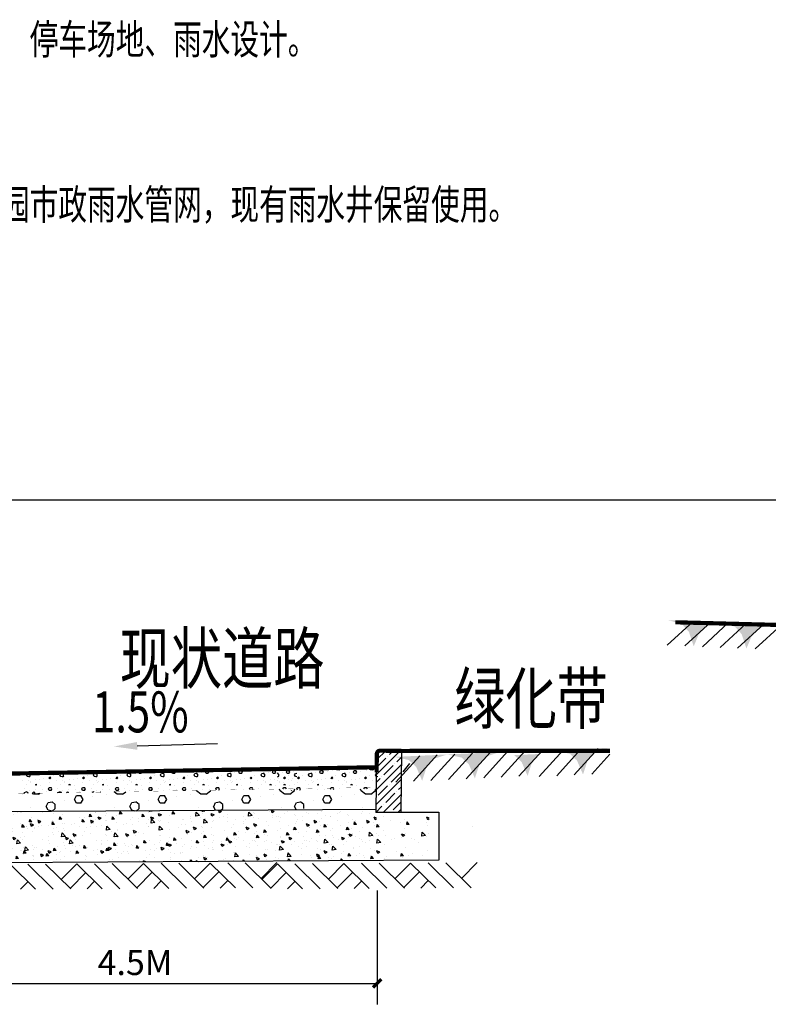
# Model space of a CAD drawing. Units: millimetres. Extents: x 19 to 3977713, y -5 to 6437716.
# Drawn here: x 1653038 to 1661973, y 3257273 to 3269031 of the extents above; entities that cross this region are included whole.
import ezdxf
from ezdxf.enums import TextEntityAlignment as Align

# ---------------------------------------------------------------- set-up
doc = ezdxf.new("R2010")
doc.units = ezdxf.units.MM
for name, color, linetype in [('L4', 4, 'Continuous'), ('PUB_DIM', 3, 'Continuous'), ('PUB_HATCH', 8, 'Continuous'), ('PUB_TEXT', 7, 'Continuous')]:
    doc.layers.add(name, color=color, linetype=linetype)
doc.styles.add('111', font='romand.shx', dxfattribs={"width": 0.8, "bigfont": 'dxfs.shx'})
doc.styles.add('_TCH_DIM_T3', font='SIMPLEX', dxfattribs={"width": 0.705882, "bigfont": 'GBCBIG'})
doc.styles.add('宋体', font='txt')
doc.dimstyles.new('_TCH_ARCH&&100', dxfattribs={"dimtxt": 297.5, "dimasz": 100, "dimexe": 250, "dimexo": 300, "dimgap": 100, "dimtad": 1, "dimdec": 0, "dimzin": 0, "dimdsep": 46, "dimtxsty": '_TCH_DIM_T3', "dimblk": 'ARCHTICK', "dimcen": 0.09, "dimclrt": 7, "dimazin": 2, "dimtfac": 1, "dimtdec": 0, "dimtix": 1, "dimtmove": 2, "dimatfit": 3, "dimfxl": 0, "dimtolj": 1, "dimtzin": 0, "dimarcsym": 0})

# ---------------------------------------------------------------- blocks, each defined once
blk = doc.blocks.new('_ArchTick')
at = {"color": 0, "linetype": 'ByBlock', "const_width": 0.4}
blk.add_lwpolyline([(-0.5, -0.5), (0.5, 0.5)], dxfattribs=at)
blk = doc.blocks.new('*D522')
at = {"layer": 'Defpoints', "color": 0, "linetype": 'Continuous', "transparency": 16777216}
for p in [(1651523, 3258931), (1657305, 3258931), (1657305, 3257523)]:
    blk.add_point(p, dxfattribs=at)
at = {"layer": 'PUB_DIM', "color": 0, "linetype": 'Continuous', "lineweight": -2, "transparency": 16777216}
for p, q in [((1651523, 3258631), (1651523, 3257273)), ((1657305, 3258631), (1657305, 3257273)), ((1651523, 3257523), (1657305, 3257523))]:
    blk.add_line(p, q, dxfattribs=at)
at = {"layer": 'PUB_DIM', "color": 0, "linetype": 'Continuous', "lineweight": -2, "transparency": 16777216, "xscale": 100, "yscale": 100, "zscale": 100, "rotation": 180}
blk.add_blockref('_ArchTick', (1651523, 3257523), dxfattribs=at)
at = {"layer": 'PUB_DIM', "color": 0, "linetype": 'Continuous', "lineweight": -2, "transparency": 16777216, "xscale": 100, "yscale": 100, "zscale": 100}
blk.add_blockref('_ArchTick', (1657305, 3257523), dxfattribs=at)
at = {"layer": 'PUB_DIM', "color": 7, "linetype": 'Continuous', "transparency": 16777216, "insert": (1654414, 3257772), "char_height": 297.5, "attachment_point": 5, "style": '_TCH_DIM_T3'}
blk.add_mtext('\\A1;4.5M', dxfattribs=at)

msp = doc.modelspace()

# ---------------------------------------------------------------- hatches: boundary and pattern name
h = msp.add_hatch()
h.set_pattern_fill('ANSI35', color=251, scale=500, style=0)
h.set_pattern_definition([(45, (1676608.46, 3176972.81), (-88.38835, 88.38835), []), (45, (1676696.85, 3176972.81), (-88.38835, 88.38835), [156.25, -31.25, 0, -31.25])])
h.paths.add_polyline_path([(1657599.929, 3260298.944), (1657341.053, 3260302.127, 0.414277139), (1657300.736, 3260262.781, -0.000054265), (1657300.737, 3260262.789), (1657298.026, 3260042.331), (1657292.168, 3259565.816), (1657590.87, 3259562.144)])
h = msp.add_hatch()
h.set_pattern_fill('AR-CONC', color=251, scale=1000, style=0)
h.set_pattern_definition([(50, (1680451, 3176940), (7172.6, -627.52), [750, -8250]), (355, (1680451, 3176940), (-1387.5, 7521.9), [600, -6600]), (100.451, (1681048.5, 3176887.6), (5785.1, 6894.4), [637.4, -7011.4]), (46.184, (1680451, 3178940), (10672.4, -1655.2), [1125, -12375]), (96.636, (1681340, 3178802), (9346.6, 9741.2), [956.1, -10517.1]), (351.184, (1680451, 3178940), (9346.6, 9741.2), [900, -9900]), (21, (1681451, 3178440), (5969.07, -4026.2), [750, -8250]), (326, (1681451, 3178440), (2433.15, 7251.5), [600, -6600]), (71.451, (1681948, 3178104.4), (8402.2, 3225.3), [637.4, -7011.4]), (37.5, (1680450.8, 3176940), (121.6, 3328.94), [0, -6520, 0, -6700, 0, -6625]), (7.5, (1680450.8, 3176940), (2630.7, 3944.12), [0, -3820, 0, -6370, 0, -2525]), (327.5, (1678220.8, 3176940), (5338.224, -225.55), [0, -2500, 0, -7800, 0, -10350]), (317.5, (1677221, 3176940), (5831.86, 1001.05), [0, -3250, 0, -5180, 0, -7350])])
h.paths.add_polyline_path([(1655115.643, 3259001.219), (1655115.643, 3259608.27), (1649141.137, 3259644.995), (1649141.137, 3259566.787), (1648643.261, 3259566.787), (1648643.261, 3259041.004)])
h.paths.add_polyline_path([(1655115.643, 3259608.27), (1655115.643, 3259001.219), (1661625.4, 3258961.204), (1661631.864, 3259486.946), (1661134.026, 3259493.067), (1661134.988, 3259571.269)])
h = msp.add_hatch()
h.set_pattern_fill('AR-CONC', color=251, scale=50, style=0)
h.set_pattern_definition([(130, (1631962.53, 3176930.43), (-358.6301, -31.3761), [37.5, -412.5]), (185, (1631962.53, 3176930.43), (69.3757, 376.096), [30, -330]), (79.5486, (1631932.65, 3176927.8), (-289.2547, 344.7198), [31.8701, -350.571]), (133.8158, (1631962.53, 3177030.43), (-533.6205, -82.7595), [56.25, -618.75]), (83.3644, (1631918.07, 3177023.53), (-467.3314, 487.059), [47.805, -525.8565]), (188.8158, (1631962.53, 3177030.4), (-467.331, 487.0593), [45, -495]), (159, (1631912.53, 3177005.43), (-298.4535, -201.3094), [37.5, -412.5]), (214, (1631912.53, 3177005.43), (-121.6577, 362.575), [30, -330]), (108.5486, (1631887.66, 3176988.65), (-420.1113, 161.2652), [31.8701, -350.571]), (142.5, (1631962.53, 3176930.43), (-6.07993, 166.44693), [0, -326, 0, -335, 0, -331.25]), (172.5, (1631962.53, 3176930.43), (-131.53477, 197.20586), [0, -191, 0, -318.5, 0, -126.25]), (212.5, (1632074.03, 3176930.43), (-266.91122, -11.27744), [0, -125, 0, -390, 0, -517.5]), (222.5, (1632124.03, 3176930.43), (-291.5931, 50.0525), [0, -162.5, 0, -259, 0, -367.5])])
h.paths.add_polyline_path([(1657297.699, 3259598.805), (1657297.699, 3258991.754), (1650787.942, 3258951.739), (1650781.478, 3259477.482), (1651279.316, 3259483.602), (1651278.354, 3259561.804)])
h = msp.add_hatch()
h.set_pattern_fill('AR-CONC', color=251, scale=500, style=0)
h.set_pattern_definition([(50, (1682633, 3176930.4), (3586.3, -313.76), [375, -4125]), (355, (1682633, 3176930.4), (-693.76, 3760.96), [300, -3300]), (100.4514, (1682931.7, 3176904.3), (2892.55, 3447.2), [318.7, -3505.71]), (46.184, (1682633, 3177930.4), (5336.2, -827.6), [562.5, -6187.5]), (96.6356, (1683077.5, 3177861.5), (4673.3, 4870.6), [478.05, -5258.56]), (351.184, (1682633, 3177930.4), (4673.3, 4870.6), [450, -4950]), (21, (1683133, 3177680.4), (2984.54, -2013.09), [375, -4125]), (326, (1683133, 3177680.4), (1216.58, 3625.75), [300, -3300]), (71.4514, (1683381.6, 3177512.7), (4201.11, 1612.65), [318.7, -3505.71]), (37.5, (1682632.9, 3176930.4), (60.8, 1664.47), [0, -3260, 0, -3350, 0, -3312.5]), (7.5, (1682632.9, 3176930.4), (1315.348, 1972.06), [0, -1910, 0, -3185, 0, -1262.5]), (327.5, (1681517.9, 3176930.4), (2669.112, -112.774), [0, -1250, 0, -3900, 0, -5175]), (317.5, (1681017.9, 3176930.4), (2915.93, 500.525), [0, -1625, 0, -2590, 0, -3675])])
h.paths.add_polyline_path([(1657297.699, 3258991.754), (1657297.699, 3259598.805), (1651323.193, 3259635.53), (1651323.193, 3259557.322), (1650825.318, 3259557.322), (1650825.318, 3259031.54)])
h = msp.add_hatch()
h.set_pattern_fill('AR-CONC', color=251, scale=50, style=0)
h.set_pattern_definition([(130, (1632591.15, 3176930.43), (-358.6301, -31.3761), [37.5, -412.5]), (185, (1632591.15, 3176930.43), (69.3757, 376.096), [30, -330]), (79.5486, (1632561.27, 3176927.8), (-289.2547, 344.7198), [31.8701, -350.571]), (133.8158, (1632591.15, 3177030.43), (-533.6205, -82.7595), [56.25, -618.75]), (83.3644, (1632546.7, 3177023.53), (-467.3314, 487.059), [47.805, -525.8565]), (188.8158, (1632591.15, 3177030.4), (-467.331, 487.0593), [45, -495]), (159, (1632541.15, 3177005.43), (-298.4535, -201.3094), [37.5, -412.5]), (214, (1632541.15, 3177005.43), (-121.6577, 362.575), [30, -330]), (108.5486, (1632516.28, 3176988.65), (-420.1113, 161.2652), [31.8701, -350.571]), (142.5, (1632591.15, 3176930.43), (-6.07993, 166.44693), [0, -326, 0, -335, 0, -331.25]), (172.5, (1632591.15, 3176930.43), (-131.53477, 197.20586), [0, -191, 0, -318.5, 0, -126.25]), (212.5, (1632702.65, 3176930.43), (-266.91122, -11.27744), [0, -125, 0, -390, 0, -517.5]), (222.5, (1632752.65, 3176930.43), (-291.5931, 50.0525), [0, -162.5, 0, -259, 0, -367.5])])
h.paths.add_polyline_path([(1657926.317, 3259598.805), (1657926.317, 3258991.754), (1651416.56, 3258951.739), (1651410.096, 3259477.482), (1651907.934, 3259483.602), (1651906.972, 3259561.804)])

# ---------------------------------------------------------------- linework, layer by layer
for p, q in [((1642421.867, 3263297.579), (1685321.867, 3263297.579)), ((1654440.377, 3260359.279), (1655397.748, 3260386.357))]:
    msp.add_line(p, q)
at = {"color": 251}
for p, q in [((1653044.534, 3260008.427), (1653044.534, 3260008.427)), ((1653128.231, 3259995.212), (1653118.707, 3260012.354)), ((1653118.724, 3260012.328), (1653128.248, 3260031.376)), ((1653128.585, 3260031.393), (1653132.119, 3260032.1)), ((1653161.768, 3260022.519), (1653150.455, 3260032.417)), ((1653162.534, 3260002.805), (1653162.534, 3260021.853)), ((1653263.484, 3260027.573), (1653260.114, 3260034.314)), ((1653284.435, 3260027.57), (1653263.483, 3260027.57)), ((1653284.469, 3260027.572), (1653288.812, 3260034.81)), ((1653444.534, 3260008.427), (1653444.534, 3260008.427)), ((1653528.231, 3259995.212), (1653518.707, 3260012.355)), ((1653518.724, 3260012.328), (1653528.248, 3260031.376)), ((1653528.585, 3260031.393), (1653547.633, 3260035.203)), ((1653561.765, 3260022.521), (1653546.527, 3260035.854)), ((1653562.534, 3260002.805), (1653562.534, 3260021.853)), ((1653663.484, 3260027.573), (1653656.684, 3260041.173)), ((1653684.435, 3260027.57), (1653663.483, 3260027.57)), ((1653684.469, 3260027.572), (1653693.006, 3260041.801)), ((1653844.534, 3260008.427), (1653844.534, 3260008.427)), ((1653928.231, 3259995.212), (1653918.707, 3260012.355)), ((1653918.724, 3260012.328), (1653928.248, 3260031.376)), ((1653928.585, 3260031.393), (1653947.632, 3260035.203)), ((1653961.762, 3260022.523), (1653946.524, 3260035.857)), ((1653962.534, 3260002.805), (1653962.534, 3260021.853)), ((1654006.534, 3260040.427), (1654006.534, 3260040.427)), ((1654063.484, 3260027.573), (1654053.96, 3260046.621)), ((1654053.962, 3260046.614), (1654054.683, 3260048.057)), ((1654084.435, 3260027.57), (1654063.483, 3260027.57)), ((1654084.468, 3260027.572), (1654095.897, 3260046.619)), ((1654095.837, 3260046.665), (1654094.587, 3260048.747)), ((1654244.534, 3260008.427), (1654244.534, 3260008.427)), ((1654328.231, 3259995.212), (1654318.707, 3260012.355)), ((1654318.724, 3260012.328), (1654328.248, 3260031.376)), ((1654328.584, 3260031.393), (1654347.632, 3260035.203)), ((1654361.76, 3260022.526), (1654346.522, 3260035.859)), ((1654362.534, 3260002.805), (1654362.534, 3260021.853)), ((1654406.534, 3260040.427), (1654406.534, 3260040.427)), ((1654463.484, 3260027.573), (1654453.96, 3260046.621)), ((1654453.962, 3260046.614), (1654458.173, 3260055.036)), ((1654484.435, 3260027.57), (1654463.483, 3260027.57)), ((1654484.468, 3260027.572), (1654495.896, 3260046.619)), ((1654495.836, 3260046.665), (1654490.479, 3260055.594)), ((1654644.534, 3260008.427), (1654644.534, 3260008.427)), ((1654728.231, 3259995.212), (1654718.707, 3260012.355)), ((1654718.724, 3260012.328), (1654728.247, 3260031.376)), ((1654728.584, 3260031.393), (1654747.631, 3260035.203)), ((1654761.757, 3260022.528), (1654746.519, 3260035.861)), ((1654762.534, 3260002.805), (1654762.534, 3260021.853)), ((1654806.534, 3260040.427), (1654806.534, 3260040.427)), ((1654863.484, 3260027.573), (1654853.96, 3260046.621)), ((1654853.962, 3260046.614), (1654861.662, 3260062.014)), ((1654884.435, 3260027.57), (1654863.483, 3260027.57)), ((1654884.467, 3260027.571), (1654895.896, 3260046.619)), ((1654895.836, 3260046.665), (1654886.37, 3260062.442)), ((1654940.534, 3260058.427), (1654940.534, 3260058.427)), ((1655044.534, 3260008.427), (1655044.534, 3260008.427)), ((1655128.231, 3259995.212), (1655118.707, 3260012.355)), ((1655118.724, 3260012.328), (1655128.247, 3260031.376)), ((1655128.583, 3260031.393), (1655147.631, 3260035.203)), ((1655161.754, 3260022.53), (1655146.516, 3260035.864)), ((1655162.534, 3260002.805), (1655162.534, 3260021.853)), ((1655206.534, 3260040.427), (1655206.534, 3260040.427)), ((1655263.484, 3260027.573), (1655253.96, 3260046.621)), ((1655253.962, 3260046.614), (1655263.485, 3260065.662)), ((1655284.435, 3260027.57), (1655263.483, 3260027.57)), ((1655263.487, 3260065.666), (1655284.439, 3260065.666)), ((1655295.836, 3260046.665), (1655284.408, 3260065.713)), ((1655284.467, 3260027.571), (1655295.895, 3260046.619)), ((1655340.534, 3260058.427), (1655340.534, 3260058.427)), ((1655406.534, 3260068.427), (1655406.534, 3260068.427)), ((1655444.534, 3260008.427), (1655444.534, 3260008.427)), ((1655457.383, 3260071.659), (1655456.499, 3260072.303)), ((1655482.531, 3260071.38), (1655457.769, 3260071.38)), ((1655482.812, 3260071.528), (1655484.545, 3260072.788)), ((1655528.23, 3259995.212), (1655518.707, 3260012.355)), ((1655518.724, 3260012.328), (1655528.247, 3260031.376)), ((1655528.583, 3260031.393), (1655547.631, 3260035.203)), ((1655561.752, 3260022.533), (1655546.514, 3260035.866)), ((1655562.534, 3260002.805), (1655562.534, 3260021.853)), ((1655606.534, 3260040.427), (1655606.534, 3260040.427)), ((1655663.484, 3260027.574), (1655653.96, 3260046.621)), ((1655653.962, 3260046.614), (1655663.485, 3260065.662)), ((1655684.435, 3260027.57), (1655663.483, 3260027.57)), ((1655663.487, 3260065.666), (1655684.439, 3260065.666)), ((1655695.836, 3260046.666), (1655684.407, 3260065.713)), ((1655684.466, 3260027.571), (1655695.895, 3260046.619)), ((1655740.534, 3260058.427), (1655740.534, 3260058.427)), ((1655806.534, 3260068.427), (1655806.534, 3260068.427)), ((1655844.534, 3260008.427), (1655844.534, 3260008.427)), ((1655857.382, 3260071.66), (1655847.207, 3260079.06)), ((1655882.531, 3260071.38), (1655857.769, 3260071.38)), ((1655882.811, 3260071.527), (1655894.289, 3260079.875)), ((1655928.23, 3259995.213), (1655918.707, 3260012.355)), ((1655918.723, 3260012.328), (1655928.247, 3260031.376)), ((1655928.583, 3260031.393), (1655947.63, 3260035.203)), ((1655961.749, 3260022.535), (1655946.511, 3260035.868)), ((1655962.534, 3260002.805), (1655962.534, 3260021.853)), ((1656006.534, 3260040.427), (1656006.534, 3260040.427)), ((1656063.484, 3260027.574), (1656053.96, 3260046.621)), ((1656053.962, 3260046.614), (1656063.485, 3260065.661)), ((1656084.435, 3260027.57), (1656063.483, 3260027.57)), ((1656063.487, 3260065.666), (1656084.439, 3260065.666)), ((1656095.836, 3260046.666), (1656084.407, 3260065.714)), ((1656084.466, 3260027.571), (1656095.894, 3260046.619)), ((1656128.441, 3260022.53), (1656113.203, 3260035.864)), ((1656129.22, 3260002.805), (1656129.22, 3260021.853)), ((1656140.534, 3260058.427), (1656140.534, 3260058.427)), ((1656173.22, 3260040.427), (1656173.22, 3260040.427)), ((1656206.534, 3260068.427), (1656206.534, 3260068.427)), ((1656230.171, 3260027.573), (1656220.647, 3260046.621)), ((1656220.648, 3260046.614), (1656230.172, 3260065.662)), ((1656251.122, 3260027.57), (1656230.169, 3260027.57)), ((1656230.173, 3260065.666), (1656251.126, 3260065.666)), ((1656257.381, 3260071.661), (1656237.915, 3260085.818)), ((1656244.534, 3260008.427), (1656244.534, 3260008.427)), ((1656262.523, 3260046.665), (1656251.094, 3260065.713)), ((1656251.154, 3260027.571), (1656262.582, 3260046.619)), ((1656282.531, 3260071.38), (1656257.769, 3260071.38)), ((1656282.81, 3260071.526), (1656303.762, 3260086.764)), ((1656303.486, 3260086.618), (1656303.589, 3260086.954)), ((1656307.22, 3260058.427), (1656307.22, 3260058.427)), ((1656328.23, 3259995.213), (1656318.706, 3260012.356)), ((1656318.723, 3260012.328), (1656328.247, 3260031.376)), ((1656328.582, 3260031.393), (1656347.63, 3260035.203)), ((1656373.22, 3260068.427), (1656373.22, 3260068.427)), ((1656411.22, 3260008.427), (1656411.22, 3260008.427)), ((1656424.07, 3260071.659), (1656423.185, 3260072.303)), ((1656449.218, 3260071.38), (1656424.456, 3260071.38)), ((1656449.499, 3260071.528), (1656451.232, 3260072.788)), ((1656494.917, 3259995.212), (1656485.393, 3260012.355)), ((1656485.41, 3260012.328), (1656494.934, 3260031.376)), ((1656495.27, 3260031.393), (1656514.317, 3260035.203)), ((1656528.438, 3260022.533), (1656513.2, 3260035.866)), ((1656529.22, 3260002.805), (1656529.22, 3260021.853)), ((1656573.22, 3260040.427), (1656573.22, 3260040.427)), ((1656630.171, 3260027.574), (1656620.647, 3260046.621)), ((1656620.648, 3260046.614), (1656630.172, 3260065.662)), ((1656651.122, 3260027.57), (1656630.169, 3260027.57)), ((1656630.173, 3260065.666), (1656651.126, 3260065.666)), ((1656662.523, 3260046.666), (1656651.094, 3260065.713)), ((1656651.153, 3260027.571), (1656662.582, 3260046.619)), ((1656707.22, 3260058.427), (1656707.22, 3260058.427)), ((1656773.22, 3260068.427), (1656773.22, 3260068.427)), ((1656811.22, 3260008.427), (1656811.22, 3260008.427)), ((1656824.068, 3260071.66), (1656813.893, 3260079.06)), ((1656849.218, 3260071.38), (1656824.456, 3260071.38)), ((1656849.498, 3260071.527), (1656860.976, 3260079.875)), ((1656894.917, 3259995.213), (1656885.393, 3260012.355)), ((1656885.41, 3260012.328), (1656894.934, 3260031.376)), ((1656895.269, 3260031.393), (1656914.317, 3260035.203)), ((1656928.436, 3260022.535), (1656913.198, 3260035.868)), ((1656929.22, 3260002.805), (1656929.22, 3260021.853)), ((1656973.22, 3260040.427), (1656973.22, 3260040.427)), ((1657030.171, 3260027.574), (1657020.647, 3260046.621)), ((1657020.648, 3260046.614), (1657030.172, 3260065.661)), ((1657051.122, 3260027.57), (1657030.169, 3260027.57)), ((1657030.173, 3260065.666), (1657051.126, 3260065.666)), ((1657062.522, 3260046.666), (1657051.094, 3260065.714)), ((1657051.153, 3260027.571), (1657062.581, 3260046.619)), ((1657107.22, 3260058.427), (1657107.22, 3260058.427)), ((1657173.22, 3260068.427), (1657173.22, 3260068.427)), ((1657224.067, 3260071.661), (1657204.602, 3260085.818)), ((1657211.22, 3260008.427), (1657211.22, 3260008.427)), ((1657249.218, 3260071.38), (1657224.456, 3260071.38)), ((1657249.496, 3260071.526), (1657270.449, 3260086.764)), ((1657270.172, 3260086.618), (1657270.275, 3260086.954)), ((1657294.917, 3259995.213), (1657285.393, 3260012.356)), ((1657285.41, 3260012.328), (1657294.934, 3260031.376)), ((1657295.269, 3260031.393), (1657314.317, 3260035.203)), ((1653076.534, 3259944.427), (1653076.534, 3259944.427)), ((1653122.534, 3259898.427), (1653122.534, 3259898.427)), ((1653146.972, 3259989.564), (1653127.924, 3259995.278)), ((1653147.807, 3259989.864), (1653163.045, 3260003.197)), ((1653148.534, 3259950.427), (1653148.534, 3259950.427)), ((1653166.534, 3259920.427), (1653166.534, 3259920.427)), ((1653172.534, 3259930.427), (1653172.534, 3259930.427)), ((1653238.717, 3259888.523), (1653225.384, 3259896.142)), ((1653225.402, 3259896.129), (1653238.735, 3259903.748)), ((1653226.534, 3259960.427), (1653226.534, 3259960.427)), ((1653238.724, 3259888.519), (1653238.724, 3259903.757)), ((1653278.534, 3259954.427), (1653278.534, 3259954.427)), ((1653288.534, 3259888.427), (1653288.534, 3259888.427)), ((1653324.534, 3259974.427), (1653324.534, 3259974.427)), ((1653398.723, 3259964.714), (1653387.294, 3259976.142)), ((1653387.303, 3259976.134), (1653398.732, 3259987.563)), ((1653388.534, 3259922.427), (1653388.534, 3259922.427)), ((1653410.152, 3259976.142), (1653398.723, 3259987.571)), ((1653398.732, 3259964.705), (1653410.161, 3259976.134)), ((1653476.534, 3259944.427), (1653476.534, 3259944.427)), ((1653522.534, 3259898.427), (1653522.534, 3259898.427)), ((1653546.972, 3259989.564), (1653527.924, 3259995.279)), ((1653547.804, 3259989.862), (1653563.042, 3260003.195)), ((1653548.534, 3259950.427), (1653548.534, 3259950.427)), ((1653566.534, 3259920.427), (1653566.534, 3259920.427)), ((1653572.534, 3259930.427), (1653572.534, 3259930.427)), ((1653638.717, 3259888.523), (1653625.384, 3259896.142)), ((1653625.402, 3259896.129), (1653638.735, 3259903.748)), ((1653626.534, 3259960.427), (1653626.534, 3259960.427)), ((1653638.724, 3259888.519), (1653638.724, 3259903.757)), ((1653678.534, 3259954.427), (1653678.534, 3259954.427)), ((1653688.534, 3259888.427), (1653688.534, 3259888.427)), ((1653724.534, 3259974.427), (1653724.534, 3259974.427)), ((1653798.723, 3259964.714), (1653787.294, 3259976.142)), ((1653787.303, 3259976.134), (1653798.732, 3259987.563)), ((1653788.534, 3259922.427), (1653788.534, 3259922.427)), ((1653810.152, 3259976.142), (1653798.723, 3259987.571)), ((1653798.732, 3259964.706), (1653810.161, 3259976.134)), ((1653876.534, 3259944.427), (1653876.534, 3259944.427)), ((1653922.534, 3259898.427), (1653922.534, 3259898.427)), ((1653946.971, 3259989.564), (1653927.924, 3259995.279)), ((1653947.801, 3259989.86), (1653963.039, 3260003.193)), ((1653948.534, 3259950.427), (1653948.534, 3259950.427)), ((1653966.534, 3259920.427), (1653966.534, 3259920.427)), ((1653972.534, 3259930.427), (1653972.534, 3259930.427)), ((1654038.717, 3259888.523), (1654025.384, 3259896.142)), ((1654025.402, 3259896.129), (1654038.735, 3259903.748)), ((1654026.534, 3259960.427), (1654026.534, 3259960.427)), ((1654038.724, 3259888.519), (1654038.724, 3259903.757)), ((1654078.534, 3259954.427), (1654078.534, 3259954.427)), ((1654088.534, 3259888.427), (1654088.534, 3259888.427)), ((1654124.534, 3259974.427), (1654124.534, 3259974.427)), ((1654198.723, 3259964.714), (1654187.294, 3259976.142)), ((1654187.303, 3259976.134), (1654198.732, 3259987.563)), ((1654188.534, 3259922.427), (1654188.534, 3259922.427)), ((1654210.152, 3259976.142), (1654198.723, 3259987.571)), ((1654198.732, 3259964.706), (1654210.161, 3259976.134)), ((1654276.534, 3259944.427), (1654276.534, 3259944.427)), ((1654322.534, 3259898.427), (1654322.534, 3259898.427)), ((1654346.971, 3259989.564), (1654327.923, 3259995.279)), ((1654347.798, 3259989.858), (1654363.036, 3260003.191)), ((1654348.534, 3259950.427), (1654348.534, 3259950.427)), ((1654366.534, 3259920.427), (1654366.534, 3259920.427)), ((1654372.534, 3259930.427), (1654372.534, 3259930.427)), ((1654438.717, 3259888.523), (1654425.384, 3259896.142)), ((1654425.402, 3259896.129), (1654438.735, 3259903.748)), ((1654426.534, 3259960.427), (1654426.534, 3259960.427)), ((1654438.724, 3259888.519), (1654438.724, 3259903.757)), ((1654478.534, 3259954.427), (1654478.534, 3259954.427)), ((1654488.534, 3259888.427), (1654488.534, 3259888.427)), ((1654524.534, 3259974.427), (1654524.534, 3259974.427)), ((1654598.723, 3259964.714), (1654587.294, 3259976.142)), ((1654587.303, 3259976.134), (1654598.732, 3259987.563)), ((1654588.534, 3259922.427), (1654588.534, 3259922.427)), ((1654610.152, 3259976.142), (1654598.723, 3259987.571)), ((1654598.732, 3259964.706), (1654610.16, 3259976.134)), ((1654676.534, 3259944.427), (1654676.534, 3259944.427)), ((1654722.534, 3259898.427), (1654722.534, 3259898.427)), ((1654746.97, 3259989.565), (1654727.923, 3259995.279)), ((1654747.795, 3259989.856), (1654763.034, 3260003.189)), ((1654748.534, 3259950.427), (1654748.534, 3259950.427)), ((1654766.534, 3259920.427), (1654766.534, 3259920.427)), ((1654772.534, 3259930.427), (1654772.534, 3259930.427)), ((1654838.717, 3259888.523), (1654825.384, 3259896.142)), ((1654825.402, 3259896.129), (1654838.735, 3259903.748)), ((1654826.534, 3259960.427), (1654826.534, 3259960.427)), ((1654838.724, 3259888.519), (1654838.724, 3259903.757)), ((1654878.534, 3259954.427), (1654878.534, 3259954.427)), ((1654888.534, 3259888.427), (1654888.534, 3259888.427)), ((1654924.534, 3259974.427), (1654924.534, 3259974.427)), ((1654998.723, 3259964.714), (1654987.294, 3259976.142)), ((1654987.303, 3259976.134), (1654998.732, 3259987.563)), ((1654988.534, 3259922.427), (1654988.534, 3259922.427)), ((1655010.152, 3259976.143), (1654998.723, 3259987.571)), ((1654998.732, 3259964.706), (1655010.16, 3259976.134)), ((1655076.534, 3259944.427), (1655076.534, 3259944.427)), ((1655122.534, 3259898.427), (1655122.534, 3259898.427)), ((1655146.97, 3259989.565), (1655127.922, 3259995.279)), ((1655147.793, 3259989.853), (1655163.031, 3260003.187)), ((1655148.534, 3259950.427), (1655148.534, 3259950.427)), ((1655166.534, 3259920.427), (1655166.534, 3259920.427)), ((1655172.534, 3259930.427), (1655172.534, 3259930.427)), ((1655238.717, 3259888.523), (1655225.384, 3259896.142)), ((1655225.402, 3259896.129), (1655238.735, 3259903.749)), ((1655226.534, 3259960.427), (1655226.534, 3259960.427)), ((1655238.724, 3259888.519), (1655238.724, 3259903.757)), ((1655278.534, 3259954.427), (1655278.534, 3259954.427)), ((1655288.534, 3259888.427), (1655288.534, 3259888.427)), ((1655324.534, 3259974.427), (1655324.534, 3259974.427)), ((1655398.723, 3259964.714), (1655387.294, 3259976.142)), ((1655387.303, 3259976.134), (1655398.732, 3259987.563)), ((1655388.534, 3259922.427), (1655388.534, 3259922.427)), ((1655410.152, 3259976.143), (1655398.723, 3259987.571)), ((1655398.732, 3259964.706), (1655410.16, 3259976.134)), ((1655476.534, 3259944.427), (1655476.534, 3259944.427)), ((1655522.534, 3259898.427), (1655522.534, 3259898.427)), ((1655546.969, 3259989.565), (1655527.922, 3259995.279)), ((1655547.79, 3259989.851), (1655563.028, 3260003.185)), ((1655548.534, 3259950.427), (1655548.534, 3259950.427)), ((1655566.534, 3259920.427), (1655566.534, 3259920.427)), ((1655572.534, 3259930.427), (1655572.534, 3259930.427)), ((1655638.717, 3259888.523), (1655625.384, 3259896.142)), ((1655625.402, 3259896.13), (1655638.735, 3259903.749)), ((1655626.534, 3259960.427), (1655626.534, 3259960.427)), ((1655638.724, 3259888.519), (1655638.724, 3259903.757)), ((1655678.534, 3259954.427), (1655678.534, 3259954.427)), ((1655688.534, 3259888.427), (1655688.534, 3259888.427)), ((1655724.534, 3259974.427), (1655724.534, 3259974.427)), ((1655798.723, 3259964.714), (1655787.294, 3259976.142)), ((1655787.303, 3259976.134), (1655798.732, 3259987.563)), ((1655788.534, 3259922.427), (1655788.534, 3259922.427)), ((1655810.152, 3259976.143), (1655798.723, 3259987.571)), ((1655798.732, 3259964.706), (1655810.16, 3259976.134)), ((1655876.534, 3259944.427), (1655876.534, 3259944.427)), ((1655922.534, 3259898.427), (1655922.534, 3259898.427)), ((1655946.969, 3259989.565), (1655927.921, 3259995.279)), ((1655947.787, 3259989.849), (1655963.025, 3260003.183)), ((1655948.534, 3259950.427), (1655948.534, 3259950.427)), ((1655966.534, 3259920.427), (1655966.534, 3259920.427)), ((1655972.534, 3259930.427), (1655972.534, 3259930.427)), ((1656038.717, 3259888.523), (1656025.384, 3259896.142)), ((1656025.401, 3259896.13), (1656038.735, 3259903.749)), ((1656026.534, 3259960.427), (1656026.534, 3259960.427)), ((1656038.724, 3259888.519), (1656038.724, 3259903.757)), ((1656078.534, 3259954.427), (1656078.534, 3259954.427)), ((1656088.534, 3259888.427), (1656088.534, 3259888.427)), ((1656114.479, 3259989.853), (1656129.717, 3260003.187)), ((1656115.22, 3259950.427), (1656115.22, 3259950.427)), ((1656124.534, 3259974.427), (1656124.534, 3259974.427)), ((1656133.22, 3259920.427), (1656133.22, 3259920.427)), ((1656139.22, 3259930.427), (1656139.22, 3259930.427)), ((1656198.723, 3259964.714), (1656187.294, 3259976.142)), ((1656187.303, 3259976.134), (1656198.732, 3259987.563)), ((1656188.534, 3259922.427), (1656188.534, 3259922.427)), ((1656205.404, 3259888.523), (1656192.071, 3259896.142)), ((1656192.088, 3259896.129), (1656205.422, 3259903.749)), ((1656193.22, 3259960.427), (1656193.22, 3259960.427)), ((1656210.152, 3259976.143), (1656198.723, 3259987.571)), ((1656198.732, 3259964.706), (1656210.16, 3259976.134)), ((1656205.411, 3259888.519), (1656205.411, 3259903.757)), ((1656245.22, 3259954.427), (1656245.22, 3259954.427)), ((1656255.22, 3259888.427), (1656255.22, 3259888.427)), ((1656276.534, 3259944.427), (1656276.534, 3259944.427)), ((1656291.22, 3259974.427), (1656291.22, 3259974.427)), ((1656322.534, 3259898.427), (1656322.534, 3259898.427)), ((1656346.969, 3259989.565), (1656327.921, 3259995.279)), ((1656365.41, 3259964.714), (1656353.981, 3259976.142)), ((1656353.99, 3259976.134), (1656365.418, 3259987.563)), ((1656355.22, 3259922.427), (1656355.22, 3259922.427)), ((1656376.838, 3259976.143), (1656365.41, 3259987.571)), ((1656365.418, 3259964.706), (1656376.847, 3259976.134)), ((1656443.22, 3259944.427), (1656443.22, 3259944.427)), ((1656489.22, 3259898.427), (1656489.22, 3259898.427)), ((1656513.656, 3259989.565), (1656494.609, 3259995.279)), ((1656514.477, 3259989.851), (1656529.715, 3260003.185)), ((1656515.22, 3259950.427), (1656515.22, 3259950.427)), ((1656533.22, 3259920.427), (1656533.22, 3259920.427)), ((1656539.22, 3259930.427), (1656539.22, 3259930.427)), ((1656605.404, 3259888.523), (1656592.07, 3259896.142)), ((1656592.088, 3259896.13), (1656605.422, 3259903.749)), ((1656593.22, 3259960.427), (1656593.22, 3259960.427)), ((1656605.411, 3259888.519), (1656605.411, 3259903.757)), ((1656645.22, 3259954.427), (1656645.22, 3259954.427)), ((1656655.22, 3259888.427), (1656655.22, 3259888.427)), ((1656691.22, 3259974.427), (1656691.22, 3259974.427)), ((1656765.41, 3259964.714), (1656753.981, 3259976.142)), ((1656753.99, 3259976.134), (1656765.418, 3259987.563)), ((1656755.22, 3259922.427), (1656755.22, 3259922.427)), ((1656776.838, 3259976.143), (1656765.41, 3259987.571)), ((1656765.418, 3259964.706), (1656776.847, 3259976.134)), ((1656843.22, 3259944.427), (1656843.22, 3259944.427)), ((1656889.22, 3259898.427), (1656889.22, 3259898.427)), ((1656913.656, 3259989.565), (1656894.608, 3259995.279)), ((1656914.474, 3259989.849), (1656929.712, 3260003.183)), ((1656915.22, 3259950.427), (1656915.22, 3259950.427)), ((1656933.22, 3259920.427), (1656933.22, 3259920.427)), ((1656939.22, 3259930.427), (1656939.22, 3259930.427)), ((1657005.404, 3259888.523), (1656992.07, 3259896.142)), ((1656992.088, 3259896.13), (1657005.421, 3259903.749)), ((1656993.22, 3259960.427), (1656993.22, 3259960.427)), ((1657005.411, 3259888.519), (1657005.411, 3259903.757)), ((1657045.22, 3259954.427), (1657045.22, 3259954.427)), ((1657055.22, 3259888.427), (1657055.22, 3259888.427)), ((1657091.22, 3259974.427), (1657091.22, 3259974.427)), ((1657165.41, 3259964.714), (1657153.981, 3259976.142)), ((1657153.99, 3259976.134), (1657165.418, 3259987.563)), ((1657155.22, 3259922.427), (1657155.22, 3259922.427)), ((1657176.838, 3259976.143), (1657165.41, 3259987.571)), ((1657165.418, 3259964.706), (1657176.847, 3259976.134)), ((1657243.22, 3259944.427), (1657243.22, 3259944.427)), ((1657289.22, 3259898.427), (1657289.22, 3259898.427)), ((1657313.655, 3259989.565), (1657294.608, 3259995.279)), ((1653072.534, 3259775.427), (1653072.534, 3259775.427)), ((1653090.503, 3259791.344), (1653093.98, 3259800.906)), ((1653090.534, 3259846.427), (1653090.534, 3259846.427)), ((1653094.306, 3259800.893), (1653115.258, 3259810.417)), ((1653135.508, 3259801.057), (1653114.555, 3259810.581)), ((1653139.034, 3259792.184), (1653135.846, 3259800.951)), ((1653150.534, 3259830.427), (1653150.534, 3259830.427)), ((1653200.247, 3259783.083), (1653186.602, 3259793.007)), ((1653192.663, 3259793.111), (1653191.103, 3259795.192)), ((1653191.141, 3259795.218), (1653202.57, 3259808.551)), ((1653262.531, 3259782.808), (1653200.626, 3259782.808)), ((1653219.672, 3259802.808), (1653202.529, 3259808.522)), ((1653219.676, 3259793.579), (1653219.676, 3259802.805)), ((1653224.534, 3259838.427), (1653224.534, 3259838.427)), ((1653262.818, 3259782.959), (1653278.826, 3259794.602)), ((1653304.534, 3259840.427), (1653304.534, 3259840.427)), ((1653354.534, 3259812.427), (1653354.534, 3259812.427)), ((1653389.199, 3259825.668), (1653379.675, 3259844.716)), ((1653379.676, 3259844.709), (1653389.2, 3259863.757)), ((1653412.055, 3259825.666), (1653389.198, 3259825.666)), ((1653389.201, 3259863.761), (1653412.058, 3259863.761)), ((1653421.58, 3259844.716), (1653412.056, 3259863.764)), ((1653412.057, 3259825.662), (1653421.581, 3259844.709)), ((1653490.534, 3259846.427), (1653490.534, 3259846.427)), ((1653493.034, 3259798.307), (1653493.979, 3259800.906)), ((1653494.305, 3259800.893), (1653515.257, 3259810.417)), ((1653535.507, 3259801.057), (1653514.555, 3259810.581)), ((1653536.534, 3259799.059), (1653535.846, 3259800.951)), ((1653550.534, 3259830.427), (1653550.534, 3259830.427)), ((1653595.305, 3259800.075), (1653602.57, 3259808.551)), ((1653619.672, 3259802.808), (1653602.529, 3259808.522)), ((1653619.676, 3259800.497), (1653619.676, 3259802.805)), ((1653624.534, 3259838.427), (1653624.534, 3259838.427)), ((1653704.534, 3259840.427), (1653704.534, 3259840.427)), ((1653754.534, 3259812.427), (1653754.534, 3259812.427)), ((1653789.199, 3259825.668), (1653779.675, 3259844.716)), ((1653779.676, 3259844.709), (1653789.2, 3259863.757)), ((1653812.055, 3259825.666), (1653789.198, 3259825.666)), ((1653789.201, 3259863.761), (1653812.058, 3259863.761)), ((1653821.58, 3259844.716), (1653812.056, 3259863.764)), ((1653812.057, 3259825.662), (1653821.581, 3259844.709)), ((1653890.534, 3259846.427), (1653890.534, 3259846.427)), ((1653904.262, 3259805.419), (1653915.256, 3259810.417)), ((1653925.117, 3259805.78), (1653914.554, 3259810.581)), ((1653950.534, 3259830.427), (1653950.534, 3259830.427)), ((1654001.324, 3259807.098), (1654002.569, 3259808.551)), ((1654006.532, 3259807.188), (1654002.529, 3259808.522)), ((1654024.534, 3259838.427), (1654024.534, 3259838.427)), ((1654072.534, 3259775.427), (1654072.534, 3259775.427)), ((1654104.534, 3259840.427), (1654104.534, 3259840.427)), ((1654154.534, 3259812.427), (1654154.534, 3259812.427)), ((1654200.244, 3259783.085), (1654163.373, 3259809.901)), ((1654189.199, 3259825.669), (1654179.675, 3259844.716)), ((1654179.676, 3259844.709), (1654189.2, 3259863.757)), ((1654212.055, 3259825.666), (1654189.198, 3259825.666)), ((1654189.201, 3259863.761), (1654212.058, 3259863.761)), ((1654262.531, 3259782.808), (1654200.626, 3259782.808)), ((1654221.58, 3259844.716), (1654212.056, 3259863.764)), ((1654212.057, 3259825.662), (1654221.581, 3259844.709)), ((1654262.815, 3259782.958), (1654303.187, 3259812.319)), ((1654290.534, 3259846.427), (1654290.534, 3259846.427)), ((1654350.534, 3259830.427), (1654350.534, 3259830.427)), ((1654424.534, 3259838.427), (1654424.534, 3259838.427)), ((1654504.534, 3259840.427), (1654504.534, 3259840.427)), ((1654589.199, 3259825.669), (1654579.675, 3259844.716)), ((1654579.676, 3259844.709), (1654589.2, 3259863.757)), ((1654612.055, 3259825.666), (1654589.198, 3259825.666)), ((1654589.201, 3259863.761), (1654612.058, 3259863.761)), ((1654621.579, 3259844.716), (1654612.056, 3259863.764)), ((1654612.057, 3259825.662), (1654621.581, 3259844.709)), ((1654690.534, 3259846.427), (1654690.534, 3259846.427)), ((1654750.534, 3259830.427), (1654750.534, 3259830.427)), ((1654824.534, 3259838.427), (1654824.534, 3259838.427)), ((1654904.534, 3259840.427), (1654904.534, 3259840.427)), ((1654989.198, 3259825.669), (1654979.675, 3259844.716)), ((1654979.676, 3259844.709), (1654989.2, 3259863.757)), ((1655012.055, 3259825.666), (1654989.198, 3259825.666)), ((1654989.201, 3259863.761), (1655012.058, 3259863.761)), ((1655021.579, 3259844.716), (1655012.056, 3259863.764)), ((1655012.057, 3259825.662), (1655021.581, 3259844.709)), ((1655072.534, 3259775.427), (1655072.534, 3259775.427)), ((1655090.534, 3259846.427), (1655090.534, 3259846.427)), ((1655148.242, 3259820.917), (1655146.248, 3259826.901)), ((1655200.241, 3259783.087), (1655147.86, 3259821.183)), ((1655150.534, 3259830.427), (1655150.534, 3259830.427)), ((1655262.531, 3259782.808), (1655200.626, 3259782.808)), ((1655224.534, 3259838.427), (1655224.534, 3259838.427)), ((1655262.812, 3259782.956), (1655315.193, 3259821.051)), ((1655304.534, 3259840.427), (1655304.534, 3259840.427)), ((1655314.915, 3259820.904), (1655317.672, 3259829.866)), ((1655386.505, 3259831.056), (1655379.675, 3259844.716)), ((1655379.676, 3259844.709), (1655389.2, 3259863.757)), ((1655389.201, 3259863.761), (1655412.058, 3259863.761)), ((1655421.579, 3259844.716), (1655412.056, 3259863.764)), ((1655415.001, 3259831.549), (1655421.581, 3259844.709)), ((1655490.534, 3259846.427), (1655490.534, 3259846.427)), ((1655624.534, 3259838.427), (1655624.534, 3259838.427)), ((1655704.534, 3259840.427), (1655704.534, 3259840.427)), ((1655783.075, 3259837.915), (1655779.675, 3259844.716)), ((1655779.676, 3259844.709), (1655789.2, 3259863.757)), ((1655789.201, 3259863.761), (1655812.058, 3259863.761)), ((1655821.579, 3259844.716), (1655812.056, 3259863.764)), ((1655818.49, 3259838.528), (1655821.581, 3259844.709)), ((1655890.534, 3259846.427), (1655890.534, 3259846.427)), ((1656072.534, 3259775.427), (1656072.534, 3259775.427)), ((1656148.242, 3259820.918), (1656140.515, 3259844.098)), ((1656200.238, 3259783.089), (1656147.857, 3259821.185)), ((1656179.709, 3259844.775), (1656189.2, 3259863.757)), ((1656189.201, 3259863.761), (1656212.058, 3259863.761)), ((1656191.22, 3259838.427), (1656191.22, 3259838.427)), ((1656262.531, 3259782.808), (1656200.626, 3259782.808)), ((1656221.191, 3259845.493), (1656212.056, 3259863.764)), ((1656262.809, 3259782.954), (1656315.19, 3259821.049)), ((1656271.22, 3259840.427), (1656271.22, 3259840.427)), ((1656281.602, 3259820.904), (1656284.359, 3259829.866)), ((1656314.914, 3259820.904), (1656323.022, 3259847.254)), ((1656353.191, 3259831.056), (1656346.361, 3259844.716)), ((1656346.363, 3259844.709), (1656355.886, 3259863.757)), ((1656355.888, 3259863.761), (1656378.745, 3259863.761)), ((1656388.266, 3259844.716), (1656378.742, 3259863.764)), ((1656381.687, 3259831.549), (1656388.267, 3259844.709)), ((1656457.22, 3259846.427), (1656457.22, 3259846.427)), ((1656591.22, 3259838.427), (1656591.22, 3259838.427)), ((1656671.22, 3259840.427), (1656671.22, 3259840.427)), ((1656749.762, 3259837.915), (1656746.361, 3259844.716)), ((1656746.362, 3259844.709), (1656755.886, 3259863.757)), ((1656755.888, 3259863.761), (1656778.745, 3259863.761)), ((1656788.266, 3259844.716), (1656778.742, 3259863.764)), ((1656785.177, 3259838.528), (1656788.267, 3259844.709)), ((1656857.22, 3259846.427), (1656857.22, 3259846.427)), ((1657039.22, 3259775.427), (1657039.22, 3259775.427)), ((1657114.929, 3259820.918), (1657107.202, 3259844.098)), ((1657166.925, 3259783.089), (1657114.544, 3259821.185)), ((1657146.396, 3259844.775), (1657155.886, 3259863.757)), ((1657155.888, 3259863.761), (1657178.745, 3259863.761)), ((1657229.218, 3259782.808), (1657167.313, 3259782.808)), ((1657187.878, 3259845.493), (1657178.742, 3259863.764)), ((1657229.495, 3259782.954), (1657281.876, 3259821.049)), ((1657281.601, 3259820.904), (1657289.708, 3259847.254)), ((1653353.01, 3259635.186), (1653376.819, 3259682.805)), ((1653377.156, 3259682.822), (1653424.775, 3259692.346)), ((1653461.767, 3259659.662), (1653423.672, 3259692.995)), ((1653462.534, 3259611.377), (1653462.534, 3259658.996)), ((1653572.534, 3259705.427), (1653572.534, 3259705.427)), ((1653714.913, 3259673.288), (1653691.103, 3259720.907)), ((1653691.105, 3259720.9), (1653714.914, 3259768.519)), ((1653767.292, 3259673.285), (1653714.911, 3259673.285)), ((1653714.915, 3259768.523), (1653767.296, 3259768.523)), ((1653795.837, 3259720.95), (1653767.265, 3259768.569)), ((1653767.326, 3259673.286), (1653795.897, 3259720.905)), ((1653907.534, 3259750.427), (1653907.534, 3259750.427)), ((1654353.009, 3259635.185), (1654376.819, 3259682.804)), ((1654377.155, 3259682.822), (1654424.774, 3259692.346)), ((1654461.76, 3259659.668), (1654423.665, 3259693.001)), ((1654462.534, 3259611.377), (1654462.534, 3259658.996)), ((1654572.534, 3259705.427), (1654572.534, 3259705.427)), ((1654714.913, 3259673.288), (1654691.103, 3259720.907)), ((1654691.105, 3259720.9), (1654714.914, 3259768.519)), ((1654767.292, 3259673.285), (1654714.911, 3259673.285)), ((1654714.915, 3259768.523), (1654767.296, 3259768.523)), ((1654795.836, 3259720.951), (1654767.265, 3259768.57)), ((1654767.325, 3259673.286), (1654795.896, 3259720.905)), ((1654907.534, 3259750.427), (1654907.534, 3259750.427)), ((1655353.009, 3259635.185), (1655376.819, 3259682.804)), ((1655377.154, 3259682.822), (1655424.773, 3259692.346)), ((1655461.754, 3259659.674), (1655423.659, 3259693.007)), ((1655462.534, 3259611.377), (1655462.534, 3259658.996)), ((1655572.534, 3259705.427), (1655572.534, 3259705.427)), ((1655714.913, 3259673.288), (1655691.103, 3259720.907)), ((1655691.104, 3259720.9), (1655714.914, 3259768.519)), ((1655767.292, 3259673.285), (1655714.911, 3259673.285)), ((1655714.915, 3259768.523), (1655767.296, 3259768.523)), ((1655795.836, 3259720.951), (1655767.265, 3259768.57)), ((1655767.323, 3259673.286), (1655795.895, 3259720.905)), ((1655907.534, 3259750.427), (1655907.534, 3259750.427)), ((1656319.696, 3259635.185), (1656343.505, 3259682.804)), ((1656343.84, 3259682.822), (1656391.459, 3259692.346)), ((1656428.44, 3259659.674), (1656390.345, 3259693.007)), ((1656429.22, 3259611.377), (1656429.22, 3259658.996)), ((1656539.22, 3259705.427), (1656539.22, 3259705.427)), ((1656681.599, 3259673.288), (1656657.79, 3259720.907)), ((1656657.791, 3259720.9), (1656681.601, 3259768.519)), ((1656733.979, 3259673.285), (1656681.598, 3259673.285)), ((1656681.602, 3259768.523), (1656733.983, 3259768.523)), ((1656762.523, 3259720.951), (1656733.951, 3259768.57)), ((1656734.01, 3259673.286), (1656762.582, 3259720.905)), ((1656874.22, 3259750.427), (1656874.22, 3259750.427)), ((1653052.451, 3259572.71), (1653053.018, 3259573.277)), ((1653053.577, 3259572.717), (1653053.009, 3259573.285)), ((1653167.534, 3259625.427), (1653167.534, 3259625.427)), ((1653376.802, 3259592.355), (1653352.993, 3259635.212)), ((1653424.115, 3259578.135), (1653376.496, 3259592.421)), ((1653424.946, 3259578.433), (1653463.041, 3259611.766)), ((1654167.534, 3259625.427), (1654167.534, 3259625.427)), ((1654376.802, 3259592.355), (1654352.993, 3259635.212)), ((1654414.297, 3259581.081), (1654376.495, 3259592.421)), ((1654428.068, 3259581.166), (1654463.034, 3259611.761)), ((1655167.534, 3259625.427), (1655167.534, 3259625.427)), ((1655376.802, 3259592.355), (1655352.992, 3259635.212)), ((1655394.218, 3259587.105), (1655376.494, 3259592.422)), ((1655435.142, 3259587.356), (1655463.027, 3259611.755)), ((1656167.534, 3259625.427), (1656167.534, 3259625.427)), ((1656343.489, 3259592.355), (1656319.679, 3259635.212)), ((1657134.22, 3259625.427), (1657134.22, 3259625.427))]:
    msp.add_line(p, q, dxfattribs=at)
at = {"linetype": 'Continuous', "flags": 128}
msp.add_lwpolyline([(1657292.198, 3259568.317), (1658040.644, 3259568.317), (1658040.644, 3258996.321)], dxfattribs=at)
msp.add_solid([(1654441.594, 3260312.827), (1654439.161, 3260405.732), (1654161.663, 3260351.981)])
at = {"layer": 'L4'}
for p, q in [((1657292.198, 3259568.317), (1657300.737, 3260262.789)), ((1657590.946, 3259568.317), (1657599.929, 3260298.944)), ((1657297.699, 3259598.805), (1651278.354, 3259561.804)), ((1657590.87, 3259562.144), (1657292.168, 3259565.816)), ((1658040.644, 3258996.321), (1650787.942, 3258951.739))]:
    msp.add_line(p, q, dxfattribs=at)
for points, const_width in [([(1660863.762, 3261835.252), (1663783.546, 3261759.334)], 50), ([(1657298.026, 3260042.331), (1657300.737, 3260262.789)], 50), ([(1657599.929, 3260298.944), (1657341.053, 3260302.127)], 50), ([(1660083.157, 3260301.204), (1657599.929, 3260298.944)], 50), ([(1651872.886, 3260010.32), (1657297.699, 3260104.148)], 50), ([(1651277.118, 3259759.98), (1657297.699, 3259864.112)], 1)]:
    msp.add_lwpolyline(points, dxfattribs=dict(at, const_width=const_width))
at = {"layer": 'L4', "const_width": 50}
msp.add_lwpolyline([(1657341.053, 3260302.127, 0.414213562), (1657300.737, 3260262.789, 0.414213562)], format="xyb", dxfattribs=at)
at = {"layer": 'L4'}
msp.add_point((1657292.168, 3259565.816), dxfattribs=at)
msp.add_point((1657292.168, 3259565.816), dxfattribs=at)
at = {"layer": 'PUB_HATCH', "color": 251}
for p, q in [((1660768.046, 3261561.572), (1661080.523, 3261848.553)), ((1660977.856, 3261552.648), (1661290.333, 3261839.629)), ((1661187.667, 3261543.725), (1661500.144, 3261830.705)), ((1661397.477, 3261534.801), (1661709.954, 3261821.782)), ((1661607.287, 3261525.877), (1661919.764, 3261812.858)), ((1661817.097, 3261516.954), (1662129.575, 3261803.934)), ((1657527.182, 3259927.825), (1657812.925, 3260241.435)), ((1657736.955, 3259937.578), (1658022.699, 3260251.188)), ((1657946.729, 3259947.332), (1658232.472, 3260260.941)), ((1658156.502, 3259957.085), (1658442.246, 3260270.694)), ((1658366.276, 3259966.838), (1658652.019, 3260280.447)), ((1658576.049, 3259976.591), (1658861.792, 3260290.2)), ((1658785.822, 3259986.344), (1659071.566, 3260299.953)), ((1658995.596, 3259996.097), (1659281.339, 3260309.706)), ((1659237.488, 3259992.915), (1659523.232, 3260306.524)), ((1659447.262, 3260002.668), (1659733.005, 3260316.277)), ((1659657.035, 3260012.421), (1659942.779, 3260326.03)), ((1659866.809, 3260022.174), (1660082.846, 3260259.28)), ((1657614.347, 3260049.568), (1657692.935, 3260149.687)), ((1653647.116, 3258650.412), (1653345.278, 3258948.563)), ((1653720.271, 3258950.868), (1653533.927, 3258762.219)), ((1654022.109, 3258652.717), (1653720.271, 3258950.868)), ((1654232.105, 3258654.008), (1653930.267, 3258952.158)), ((1654442.101, 3258655.299), (1654140.263, 3258953.449)), ((1654515.256, 3258955.754), (1654328.912, 3258767.105)), ((1654817.094, 3258657.604), (1654515.256, 3258955.754)), ((1655027.09, 3258658.895), (1654725.252, 3258957.045)), ((1655237.086, 3258660.186), (1654935.248, 3258958.336)), ((1655310.241, 3258960.641), (1655123.897, 3258771.992)), ((1655612.079, 3258662.491), (1655310.241, 3258960.641)), ((1655822.075, 3258663.782), (1655520.237, 3258961.932)), ((1656032.071, 3258665.072), (1655730.233, 3258963.223)), ((1656105.226, 3258965.528), (1655918.882, 3258776.879)), ((1656113.454, 3258950.868), (1655927.11, 3258762.219)), ((1656415.292, 3258652.717), (1656113.454, 3258950.868)), ((1656625.288, 3258654.008), (1656323.45, 3258952.158)), ((1656835.284, 3258655.299), (1656533.446, 3258953.449)), ((1656908.439, 3258955.754), (1656722.095, 3258767.105)), ((1657210.277, 3258657.604), (1656908.439, 3258955.754)), ((1657420.273, 3258658.895), (1657118.435, 3258957.045)), ((1657630.269, 3258660.186), (1657328.431, 3258958.336)), ((1657703.424, 3258960.641), (1657517.08, 3258771.992)), ((1658005.262, 3258662.491), (1657703.424, 3258960.641)), ((1658215.258, 3258663.782), (1657913.42, 3258961.932)), ((1658425.254, 3258665.072), (1658123.416, 3258963.223)), ((1658498.409, 3258965.528), (1658312.065, 3258776.879)), ((1653227.124, 3258647.831), (1652925.286, 3258945.981)), ((1653437.12, 3258649.121), (1653135.282, 3258947.272)), ((1653825.914, 3258846.515), (1653639.57, 3258657.866)), ((1654620.899, 3258851.402), (1654434.555, 3258662.753)), ((1655415.884, 3258856.288), (1655229.54, 3258667.639)), ((1656219.097, 3258846.515), (1656032.753, 3258657.866)), ((1657014.082, 3258851.402), (1656827.738, 3258662.753)), ((1657809.067, 3258856.288), (1657622.723, 3258667.639)), ((1653136.573, 3258737.276), (1653047.128, 3258646.724)), ((1653931.558, 3258742.162), (1653842.113, 3258651.611)), ((1654726.543, 3258747.049), (1654637.098, 3258656.498)), ((1655521.528, 3258751.936), (1655432.083, 3258661.384)), ((1656324.741, 3258742.162), (1656235.296, 3258651.611)), ((1657119.726, 3258747.049), (1657030.281, 3258656.498)), ((1657914.711, 3258751.936), (1657825.266, 3258661.384))]:
    msp.add_line(p, q, dxfattribs=at)
for points in [[(1660780.794, 3261861.301), (1661410.225, 3261834.53), (1660946.73, 3261809.203), (1661240.464, 3261796.71)], [(1660946.73, 3261809.203), (1661240.464, 3261796.71), (1661026.957, 3261718.712), (1661152.843, 3261713.358)], [(1661410.225, 3261834.53), (1662039.656, 3261807.759), (1661576.161, 3261782.432), (1661869.895, 3261769.939)], [(1661576.161, 3261782.432), (1661869.895, 3261769.939), (1661656.388, 3261691.941), (1661782.274, 3261686.587)], [(1661026.957, 3261718.712), (1661152.843, 3261713.358), (1661082.761, 3261548.186)], [(1661656.388, 3261691.941), (1661782.274, 3261686.587), (1661712.192, 3261521.415)], [(1657513.249, 3260227.502), (1658142.569, 3260256.761), (1657683.158, 3260190.353), (1657976.84, 3260204.007)], [(1658142.569, 3260256.761), (1658771.889, 3260286.02), (1658312.478, 3260219.612), (1658606.161, 3260233.266)], [(1658941.798, 3260248.871), (1659235.481, 3260262.526), (1659029.748, 3260165.866), (1659155.612, 3260171.718)], [(1659433.329, 3260302.344), (1660062.649, 3260331.603), (1659603.237, 3260265.195), (1659896.92, 3260278.849)], [(1659603.237, 3260265.195), (1659896.92, 3260278.849), (1659691.187, 3260182.19), (1659817.051, 3260188.042)], [(1657683.158, 3260190.353), (1657976.84, 3260204.007), (1657771.108, 3260107.348), (1657896.972, 3260113.2)], [(1658312.478, 3260219.612), (1658606.161, 3260233.266), (1658400.428, 3260136.607), (1658526.292, 3260142.459)], [(1658400.428, 3260136.607), (1658526.292, 3260142.459), (1658471.162, 3259971.714)], [(1659029.748, 3260165.866), (1659155.612, 3260171.718), (1659100.483, 3260000.974)], [(1659691.187, 3260182.19), (1659817.051, 3260188.042), (1659761.922, 3260017.297)], [(1657771.108, 3260107.348), (1657896.972, 3260113.2), (1657841.842, 3259942.455)]]:
    msp.add_solid(points, dxfattribs=at)

# ---------------------------------------------------------------- texts
at = {"style": '111', "width": 0.75}
for s, p in [('现状道路', (1654230.634, 3261105.075)), ('绿化带', (1658225.752, 3260627.617))]:
    msp.add_text(s, height=597.4506, dxfattribs=at).set_placement(p)
at = {"color": 7, "linetype": 'Continuous', "style": '111', "width": 0.75}
msp.add_text('1.5%', height=487.918, dxfattribs=at).set_placement((1653902.165, 3260765.216), align=Align.MIDDLE_LEFT)
at = {"layer": 'PUB_TEXT', "style": '宋体', "width": 0.7}
for s, p in [('工程位于龙山中学校园内；工程设计主要内容为：道路、停车场地、雨水设计。', (1644600.309, 3268617.389)), ('雨水：在路面设置雨水篦子，收集雨水接至现有道路校园市政雨水管网，现有雨水井保留使用。', (1644600.309, 3266645.201))]:
    msp.add_text(s, height=358.4, dxfattribs=at).set_placement(p)

# ---------------------------------------------------------------- dimensions: what is measured, and where the dimension line sits
at = {"layer": 'PUB_DIM', "linetype": 'Continuous'}
dim = msp.add_aligned_dim(p1=(1651522.578, 3258930.836), p2=(1657305.127, 3258930.836), distance=-1407.374, text='4.5M', dimstyle='_TCH_ARCH&&100', dxfattribs=at)
dim.commit()
dim.dimension.update_dxf_attribs({"geometry": '*D522', "text_midpoint": (1654413.852, 3257772.212)})

doc.saveas('drawing.dxf')
